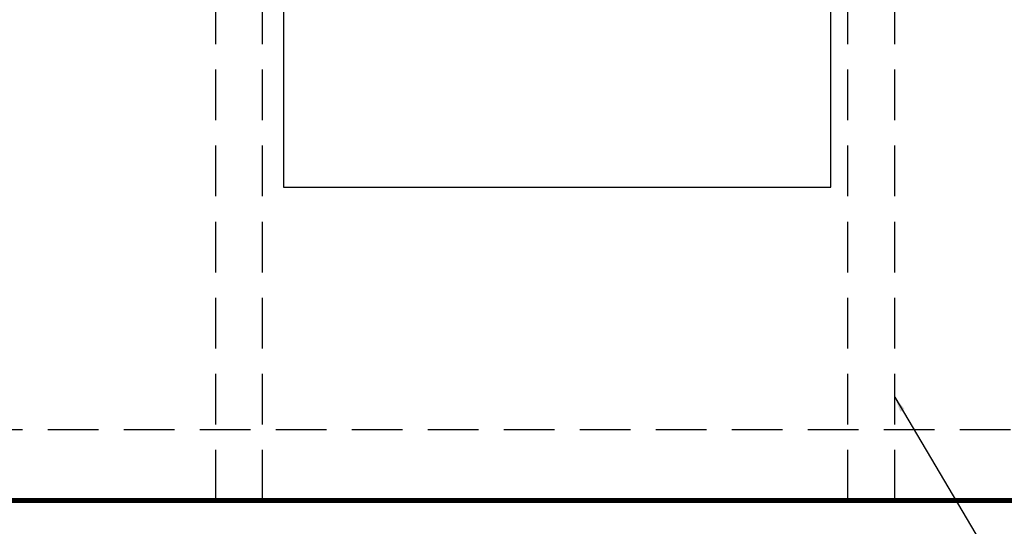
# Model space of a CAD drawing. Extents: x -1 to 939, y -157 to 1059.
# Drawn here: x 266 to 460, y 730 to 829 of the extents above; entities that cross this region are included whole.
import ezdxf

# ---------------------------------------------------------------- set-up
doc = ezdxf.new("R2010")
doc.units = 0
doc.header["$LTSCALE"] = 20
doc.header["$MEASUREMENT"] = 0
doc.linetypes.add('DASHED', pattern=[0.75, 0.5, -0.25])
for name, color, linetype in [('CONCRETE', 6, 'CONTINUOUS'), ('DIM', 1, 'CONTINUOUS'), ('HATCHWAY', 5, 'CONTINUOUS')]:
    doc.layers.add(name, color=color, linetype=linetype)
doc.styles.get("Standard").update_dxf_attribs({"font": 'simplex.shx'})
doc.dimstyles.get("Standard").update_dxf_attribs({"dimtxt": 0.18, "dimasz": 0.18, "dimexe": 0.18, "dimexo": 0.0625, "dimgap": 0.09, "dimtad": 0, "dimtih": 1, "dimtoh": 1, "dimdec": 4, "dimzin": 0, "dimdsep": 46, "dimtxsty": 'Standard', "dimcen": 0.09, "dimadec": 0, "dimazin": 0, "dimtfac": 1, "dimtdec": 4, "dimtofl": 0, "dimtmove": 0, "dimatfit": 3, "dimfxl": 1, "dimtolj": 1, "dimtzin": 0, "dimarcsym": 0})

msp = doc.modelspace()

# ---------------------------------------------------------------- linework, layer by layer
at = {"layer": 'CONCRETE', "linetype": 'DASHED'}
msp.add_line((181.40251, 748.61488), (544.90251, 748.61488), dxfattribs=at)
at = {"layer": 'CONCRETE', "linetype": 'Continuous', "const_width": 1}
msp.add_lwpolyline([(165.40251, 734.61488), (165.40251, 972.41488), (561.40251, 972.41488), (561.40251, 734.61488)], close=True, dxfattribs=at)
at = {"layer": 'HATCHWAY', "color": 9, "linetype": 'DASHED'}
for p, q in [((304.52751, 734.61488), (304.52751, 972.41488)), ((313.77751, 734.61488), (313.77751, 972.41488)), ((429.27751, 734.61488), (429.27751, 972.41488)), ((438.52751, 734.61488), (438.52751, 972.41488))]:
    msp.add_line(p, q, dxfattribs=at)
at = {"layer": 'HATCHWAY', "linetype": 'Continuous'}
for p, q in [((317.90251, 940.66488), (317.90251, 796.41488)), ((425.90251, 796.41488), (425.90251, 940.66488)), ((317.90251, 796.41488), (425.90251, 796.41488))]:
    msp.add_line(p, q, dxfattribs=at)

# ---------------------------------------------------------------- leaders
at = {"layer": 'DIM', "linetype": 'Continuous'}
msp.add_leader([(438.52751, 754.98072), (488.06472, 671.65249), (500.97242, 671.65249)], dimstyle='Standard', override={"dimtxt": 7, "dimasz": 3, "dimexo": 3, "dimgap": 3, "dimtad": 1}, dxfattribs=at)

doc.saveas('drawing.dxf')
